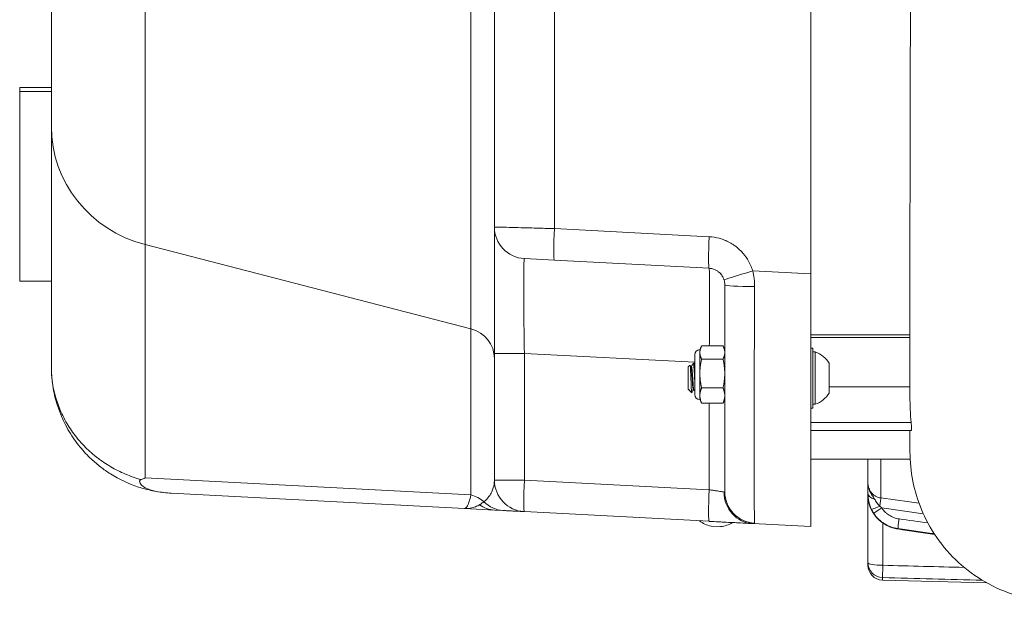
# Model space of a CAD drawing. Units: inches. Extents: x 5 to 149, y 6 to 109.
# Drawn here: x 5 to 12, y 52 to 56 of the extents above; entities that cross this region are included whole.
import ezdxf

# ---------------------------------------------------------------- set-up
doc = ezdxf.new("R2010")
doc.units = ezdxf.units.IN
doc.header["$LTSCALE"] = 14
doc.header["$MEASUREMENT"] = 0
doc.layers.add('Visible (ANSI)', color=7, linetype='Continuous', lineweight=20, true_color=0xbc4343)
doc.layers.add('Visible Narrow (ANSI)', color=7, linetype='Continuous', lineweight=9, true_color=0xbc4343)

msp = doc.modelspace()

# ---------------------------------------------------------------- linework, layer by layer
at = {"layer": 'Visible (ANSI)'}
for p, q in [((10.8874, 54.1142), (10.8874, 62.4997)), ((8.3874, 54.4852), (8.3874, 62.1287)), ((4.8874, 61.3351), (4.8874, 55.2788)), ((4.6374, 55.5885), (4.8874, 55.5885)), ((4.6374, 55.5569), (4.6374, 55.5885)), ((4.6374, 55.5569), (4.8874, 55.5569)), ((4.6374, 54.0569), (4.6374, 55.5569)), ((4.8874, 53.3804), (4.8874, 55.2788)), ((11.6704, 53.1472), (11.6704, 54.2977)), ((8.6243, 54.2356), (8.8612, 54.2231)), ((10.0841, 54.159), (8.8612, 54.2231)), ((10.8874, 52.1169), (10.8874, 54.1142)), ((4.6374, 54.0569), (4.8874, 54.0569)), ((10.2074, 54.0292), (10.2074, 54.0292)), ((10.8874, 53.6317), (11.6704, 53.6317)), ((10.8874, 53.6108), (11.6704, 53.6108)), ((10.0105, 53.5158), (10.0223, 53.541)), ((10.0105, 53.4935), (10.0105, 53.5158)), ((10.0247, 53.546), (10.1932, 53.546)), ((10.2074, 53.5158), (10.1956, 53.541)), ((10.9032, 53.5272), (10.8874, 53.5272)), ((10.9032, 53.0547), (10.9032, 53.5272)), ((8.3874, 52.4852), (8.3874, 53.4866)), ((9.9712, 53.1615), (9.9712, 53.4764)), ((10.0105, 53.3273), (10.0105, 53.4935)), ((10.0247, 53.4409), (10.1932, 53.4409)), ((10.9032, 53.4976), (10.9227, 53.4976)), ((10.9227, 53.0843), (10.9227, 53.4976)), ((9.919, 53.3795), (9.9334, 53.3939)), ((9.919, 53.3795), (9.919, 53.2024)), ((9.9398, 53.3835), (9.9443, 53.3835)), ((9.964, 53.4091), (9.9591, 53.4091)), ((11.0332, 53.1728), (11.0332, 53.4091)), ((10.0105, 53.1528), (10.0105, 53.3273)), ((10.0247, 53.2138), (10.1932, 53.2138)), ((11.0332, 53.2207), (11.6704, 53.2207)), ((9.919, 53.2024), (9.9229, 53.1984)), ((9.9229, 53.202), (9.9229, 53.1984)), ((9.9229, 53.1984), (9.9243, 53.1984)), ((9.9254, 53.1965), (9.924, 53.199)), ((9.927, 53.1944), (9.9459, 53.1755)), ((9.9591, 53.1984), (9.9637, 53.1984)), ((10.0105, 53.1221), (10.0105, 53.1528)), ((10.0105, 53.1221), (10.0223, 53.0969)), ((10.0247, 53.0919), (10.1932, 53.0919)), ((10.2074, 53.1221), (10.1956, 53.0969)), ((10.9032, 53.0547), (10.8874, 53.0547)), ((10.9032, 53.0843), (10.9227, 53.0843)), ((10.8874, 52.8772), (11.6819, 52.8772)), ((11.6704, 52.7165), (11.6704, 52.8772)), ((10.8874, 52.6501), (11.6719, 52.6501)), ((11.3383, 52.4644), (11.3383, 52.6501)), ((11.3383, 52.3816), (11.3383, 52.4644)), ((5.835, 52.3817), (8.1505, 52.2604)), ((11.3383, 52.3633), (11.3383, 52.3816)), ((11.3383, 51.8322), (11.3383, 52.3633)), ((8.1505, 52.2604), (8.3874, 52.248)), ((8.4544, 52.2445), (8.3874, 52.248)), ((10.0841, 52.159), (8.6243, 52.2356)), ((10.099, 52.1212), (10.1739, 52.1173)), ((10.8874, 52.1169), (10.4283, 52.141)), ((11.3383, 51.8322), (11.3383, 51.8126)), ((11.4533, 51.6945), (12.2769, 51.673))]:
    msp.add_line(p, q, dxfattribs=at)
for centre, radius, start, end in [((8.6374, 54.4852), 0.25, 180, 267), ((10.0105, 53.4764), 0.0394, 90, 180), ((10.8477, 53.2909), 0.2199, 32.48751, 70.04357), ((10.0105, 53.1615), 0.0394, 180, 270), ((10.8477, 53.2909), 0.2199, 289.95643, 327.51249), ((8.6374, 52.4852), 0.25, 180, 267), ((10.1486, 52.3504), 0.2345, 233.04058, 257.79855), ((10.1486, 52.3504), 0.2345, 276.20145, 300.95942), ((11.4564, 51.8126), 0.1181, 180, 268.5)]:
    msp.add_arc(centre, radius, start, end, dxfattribs=at)
for centre, major_axis, ratio, start_param, end_param in [((33.2426, 65.7795), (21.3041, 13.634), 0.248667, 2.98383, 3.012794), ((10.0973, 52.4087), (-0.0131, -0.2497), 0.052266, 0.000001, 0.000005)]:
    msp.add_ellipse(centre, major_axis=major_axis, ratio=ratio, start_param=start_param, end_param=end_param, dxfattribs=at)
for points, knots in [([(11.7916, 63.1748), (11.7794, 62.9799), (11.7645, 62.7505), (11.7424, 62.2279), (11.7364, 61.9359), (11.7256, 61.4295), (11.7215, 61.2313), (11.7053, 60.3894), (11.6987, 59.6919), (11.6844, 58.2591), (11.6808, 57.5379), (11.6759, 56.6065), (11.6747, 56.3691), (11.6727, 55.7872), (11.672, 55.4531), (11.6707, 54.8353), (11.6704, 54.5525), (11.6704, 54.2977)], [-26.408651, -26.408651, -26.408651, -26.408651, -23.465046, -23.465046, -20.496449, -20.496449, -18.716729, -18.716729, -13.204326, -13.204326, -7.738129, -7.738129, -5.814002, -5.814002, -2.883418, -2.883418, 0, 0, 0, 0]), ([(8.3874, 54.4845), (8.3874, 54.4828), (8.3874, 54.478), (8.3874, 54.4644), (8.3874, 54.4574), (8.3874, 54.4489)], [0.0235341, 0.0235341, 0.0235341, 0.0235341, 0.1115788, 0.1115788, 0.1723279, 0.1723279, 0.1723279, 0.1723279]), ([(8.3874, 54.3563), (8.3874, 54.3314), (8.3874, 54.3032), (8.3874, 54.2705), (8.3874, 54.2691), (8.3874, 54.2415), (8.3874, 54.2134), (8.3874, 54.1835)], [0.3272917, 0.3272917, 0.3272917, 0.3272917, 0.4239527, 0.4239527, 0.4284835, 0.4284835, 0.5084033, 0.5084033, 0.5084033, 0.5084033]), ([(10.0842, 54.159), (10.0932, 54.1586), (10.1023, 54.1571), (10.1204, 54.1523), (10.1295, 54.1487), (10.1418, 54.1422), (10.1455, 54.14), (10.152, 54.1357), (10.1549, 54.1336), (10.1651, 54.1256), (10.1719, 54.119), (10.1784, 54.111), (10.179, 54.1102), (10.1856, 54.1018), (10.1908, 54.0935), (10.1967, 54.0809), (10.1984, 54.077), (10.2005, 54.0709), (10.2012, 54.0687), (10.2019, 54.0665)], [0, 0, 0, 0, 0.1715929, 0.1715929, 0.3541851, 0.3541851, 0.4342726, 0.4342726, 0.5022343, 0.5022343, 0.6783352, 0.6783352, 0.6962289, 0.6962289, 0.8788184, 0.8788184, 0.9574118, 0.9574118, 0.999864, 0.999864, 0.999864, 0.999864]), ([(10.2019, 54.0665), (10.2036, 54.0607), (10.205, 54.0548), (10.2069, 54.0423), (10.2074, 54.0358), (10.2074, 54.0292)], [0, 0, 0, 0, 0.476644, 0.476644, 1, 1, 1, 1]), ([(10.2074, 54.0292), (10.2074, 53.9669), (10.2074, 53.9048), (10.2074, 53.7309), (10.2074, 53.6203), (10.2074, 53.4818), (10.2074, 53.4502), (10.2074, 53.3463), (10.2074, 53.2758), (10.2074, 53.1865), (10.2074, 53.1651), (10.2074, 53.0714), (10.2074, 53.0026), (10.2074, 52.9259), (10.2074, 52.9136), (10.2074, 52.8331), (10.2074, 52.7703), (10.2074, 52.7092), (10.2074, 52.7042), (10.2074, 52.6395), (10.2074, 52.5875), (10.2074, 52.4974), (10.2074, 52.4608), (10.2074, 52.4132), (10.2074, 52.3992), (10.2074, 52.3932)], [0.0000003, 0.0000003, 0.0000003, 0.0000003, 0.0740557, 0.0740557, 0.209321, 0.209321, 0.2499069, 0.2499069, 0.3445235, 0.3445235, 0.3749441, 0.3749441, 0.4796357, 0.4796357, 0.4999276, 0.4999276, 0.6147514, 0.6147514, 0.6249426, 0.6249426, 0.7498918, 0.7498918, 0.8850723, 0.8850723, 1, 1, 1, 1]), ([(8.3874, 53.9755), (8.3874, 53.9573), (8.3874, 53.9387), (8.3874, 53.9097), (8.3874, 53.8995), (8.3874, 53.8382), (8.3874, 53.7854), (8.3874, 53.7315)], [0.6743696, 0.6743696, 0.6743696, 0.6743696, 0.7143371, 0.7143371, 0.7358987, 0.7358987, 0.8422997, 0.8422997, 0.8422997, 0.8422997]), ([(9.9334, 53.3939), (9.9336, 53.3941), (9.9338, 53.3939), (9.9345, 53.3918), (9.9351, 53.3876), (9.9361, 53.3743), (9.9366, 53.3653), (9.9376, 53.3437), (9.9382, 53.3311), (9.9392, 53.3031), (9.9397, 53.2888), (9.9407, 53.2612), (9.9413, 53.2473), (9.9423, 53.2209), (9.9428, 53.2097), (9.9438, 53.1917), (9.9444, 53.1847), (9.9454, 53.1761), (9.9458, 53.1749), (9.9462, 53.1756)], [0.664359, 0.664359, 0.664359, 0.664359, 0.705122, 0.705122, 0.811518, 0.811518, 0.918079, 0.918079, 1.028039, 1.028039, 1.145226, 1.145226, 1.273219, 1.273219, 1.410864, 1.410864, 1.561561, 1.561561, 1.70883, 1.70883, 1.70883, 1.70883]), ([(9.9402, 53.3828), (9.9408, 53.3817), (9.9415, 53.379), (9.943, 53.3699), (9.9437, 53.3628), (9.9454, 53.3452), (9.9462, 53.3349), (9.9479, 53.3124), (9.9486, 53.3006), (9.9502, 53.2765), (9.9511, 53.2645), (9.9527, 53.2425), (9.9535, 53.2326), (9.9551, 53.2159), (9.956, 53.2092), (9.9576, 53.2006), (9.9583, 53.1984), (9.9591, 53.1984)], [0.6512461, 0.6512461, 0.6512461, 0.6512461, 0.725605, 0.725605, 0.8170489, 0.8170489, 0.9095398, 0.9095398, 1.0003036, 1.0003036, 1.0935983, 1.0935983, 1.1843384, 1.1843384, 1.2777039, 1.2777039, 1.3658978, 1.3658978, 1.3658978, 1.3658978]), ([(9.9634, 53.199), (9.9631, 53.1994), (9.9628, 53.2002), (9.9617, 53.2041), (9.9609, 53.2093), (9.9592, 53.2236), (9.9585, 53.2326), (9.9568, 53.2532), (9.956, 53.2646), (9.9543, 53.2884), (9.9536, 53.3006), (9.952, 53.3241), (9.9511, 53.3351), (9.9495, 53.3547), (9.9487, 53.3631), (9.9471, 53.3758), (9.9462, 53.3802), (9.945, 53.383), (9.9447, 53.3835), (9.9444, 53.3835)], [0.2935411, 0.2935411, 0.2935411, 0.2935411, 0.3251625, 0.3251625, 0.4173303, 0.4173303, 0.5094042, 0.5094042, 0.6015318, 0.6015318, 0.6937206, 0.6937206, 0.7858115, 0.7858115, 0.8781172, 0.8781172, 0.9701753, 0.9701753, 1.0100318, 1.0100318, 1.0100318, 1.0100318]), ([(9.9586, 53.4086), (9.9586, 53.4087), (9.9587, 53.4088), (9.9587, 53.4088), (9.9588, 53.4089), (9.9589, 53.409), (9.959, 53.409), (9.9598, 53.4093), (9.9605, 53.4069), (9.9613, 53.4019), (9.9616, 53.4004), (9.9618, 53.3987), (9.962, 53.3967), (9.9624, 53.3938), (9.9627, 53.3904), (9.9631, 53.3866), (9.9631, 53.3862), (9.9631, 53.3858), (9.9632, 53.3854), (9.9632, 53.385), (9.9632, 53.3846), (9.9633, 53.3841), (9.9634, 53.3828), (9.9635, 53.3814), (9.9636, 53.3799), (9.9637, 53.3788), (9.9638, 53.3776), (9.9639, 53.3763), (9.9653, 53.3577), (9.9669, 53.3319), (9.9682, 53.3055), (9.9683, 53.3033), (9.9684, 53.301), (9.9685, 53.2987), (9.9686, 53.297), (9.9687, 53.2952), (9.9688, 53.2935), (9.9695, 53.2797), (9.9703, 53.266), (9.971, 53.253), (9.9711, 53.2523), (9.9711, 53.2516), (9.9712, 53.2509)], [-45.7621278, -45.7621278, -45.7621278, -45.7621278, -45.7538832, -45.7538832, -45.7538832, -45.7412178, -45.7412178, -45.7412178, -45.629758, -45.629758, -45.629758, -45.5967963, -45.5967963, -45.5967963, -45.5469312, -45.5469312, -45.5469312, -45.5416592, -45.5416592, -45.5416592, -45.5360071, -45.5360071, -45.5360071, -45.5192192, -45.5192192, -45.5192192, -45.505587, -45.505587, -45.505587, -45.2991121, -45.2991121, -45.2991121, -45.2817602, -45.2817602, -45.2817602, -45.2683191, -45.2683191, -45.2683191, -45.1630204, -45.1630204, -45.1630204, -45.1574723, -45.1574723, -45.1574723, -45.1574723]), ([(9.9712, 53.3412), (9.9704, 53.3535), (9.9697, 53.3647), (9.969, 53.3743), (9.9689, 53.3749), (9.9689, 53.3754), (9.9688, 53.3759), (9.9687, 53.3775), (9.9686, 53.3791), (9.9685, 53.3806), (9.9684, 53.3818), (9.9683, 53.383), (9.9682, 53.3841), (9.9679, 53.3878), (9.9676, 53.3912), (9.9673, 53.3942), (9.967, 53.3967), (9.9667, 53.399), (9.9664, 53.4009), (9.9657, 53.4054), (9.9651, 53.408), (9.9644, 53.4088), (9.9644, 53.4089), (9.9643, 53.4089), (9.9643, 53.409), (9.9642, 53.409), (9.9641, 53.4091), (9.964, 53.4091)], [-1.0881755, -1.0881755, -1.0881755, -1.0881755, -0.9842638, -0.9842638, -0.9842638, -0.9786727, -0.9786727, -0.9786727, -0.9606215, -0.9606215, -0.9606215, -0.9465343, -0.9465343, -0.9465343, -0.8999079, -0.8999079, -0.8999079, -0.8594639, -0.8594639, -0.8594639, -0.7671341, -0.7671341, -0.7671341, -0.75848, -0.75848, -0.75848, -0.7470647, -0.7470647, -0.7470647, -0.7470647]), ([(4.9053, 53.1916), (4.9078, 53.1788), (4.9105, 53.166), (4.9135, 53.1532), (4.9272, 53.0945), (4.9463, 53.0369), (4.9704, 52.9815), (4.9767, 52.9668), (4.9835, 52.9524), (4.9905, 52.9381), (5.0136, 52.8911), (5.0405, 52.846), (5.0707, 52.8033), (5.0845, 52.7837), (5.099, 52.7647), (5.1142, 52.7462), (5.1422, 52.7121), (5.1725, 52.6797), (5.2048, 52.6495), (5.228, 52.6279), (5.2523, 52.6073), (5.2775, 52.5879), (5.3023, 52.5688), (5.3281, 52.5508), (5.3547, 52.5341)], [0.1332349, 0.1332349, 0.1332349, 0.1332349, 0.1608151, 0.1608151, 0.1608151, 0.2878238, 0.2878238, 0.2878238, 0.321362, 0.321362, 0.321362, 0.4313327, 0.4313327, 0.4313327, 0.4815146, 0.4815146, 0.4815146, 0.5742164, 0.5742164, 0.5742164, 0.6407884, 0.6407884, 0.6407884, 0.7064839, 0.7064839, 0.7064839, 0.7064839]), ([(11.6795, 52.9389), (11.6801, 52.9316), (11.6807, 52.9247), (11.6817, 52.9132), (11.682, 52.9084), (11.6826, 52.9006), (11.6828, 52.8974), (11.683, 52.8916), (11.6831, 52.889), (11.6831, 52.8847), (11.6831, 52.883), (11.6829, 52.8797), (11.6827, 52.8784), (11.6823, 52.8774), (11.6821, 52.8772), (11.6819, 52.8772)], [-0.8619709, -0.8619709, -0.8619709, -0.8619709, -0.7936728, -0.7936728, -0.7378321, -0.7378321, -0.6917033, -0.6917033, -0.6458644, -0.6458644, -0.6013344, -0.6013344, -0.5427689, -0.5427689, -0.5125102, -0.5125102, -0.5125102, -0.5125102]), ([(11.6704, 52.7165), (11.6704, 52.7095), (11.6704, 52.7028), (11.6705, 52.6966), (11.6706, 52.6894), (11.6708, 52.6828), (11.671, 52.677), (11.6712, 52.6688), (11.6715, 52.6622), (11.6717, 52.6577), (11.6718, 52.6551), (11.6718, 52.6531), (11.6719, 52.6518), (11.6719, 52.6508), (11.6719, 52.6502), (11.6719, 52.6501), (11.6719, 52.6501), (11.6719, 52.6501), (11.6719, 52.6501)], [-0.4554216, -0.4554216, -0.4554216, -0.4554216, -0.3959263, -0.3959263, -0.3959263, -0.3266857, -0.3266857, -0.3266857, -0.2276959, -0.2276959, -0.2276959, -0.171209, -0.171209, -0.171209, -0.1259189, -0.1259189, -0.1259189, -0.1191775, -0.1191775, -0.1191775, -0.1191775]), ([(13.704, 51.8813), (13.6596, 51.8355), (13.48, 51.678), (13.0934, 51.5066), (12.5574, 51.5198), (12.0785, 51.7609), (11.7606, 52.1683), (11.6793, 52.4947), (11.6718, 52.6501)], [0.4969567, 0.4969567, 0.4969567, 0.4969567, 0.53125, 0.625, 0.71875, 0.8125, 0.90625, 0.9898582, 0.9898582, 0.9898582, 0.9898582]), ([(5.5756, 52.4302), (5.6122, 52.4182), (5.6496, 52.4083), (5.6875, 52.4005), (5.7074, 52.3965), (5.7273, 52.3931), (5.7474, 52.3902)], [0.8770357, 0.8770357, 0.8770357, 0.8770357, 0.9577128, 0.9577128, 0.9577128, 0.9999987, 0.9999987, 0.9999987, 0.9999987]), ([(5.7474, 52.3902), (5.7209, 52.394), (5.6935, 52.3995), (5.6488, 52.4144), (5.6322, 52.4221), (5.6048, 52.4396), (5.5937, 52.45), (5.5855, 52.4653), (5.584, 52.4706), (5.5855, 52.4815), (5.5895, 52.4861), (5.5963, 52.4889)], [0.00002, 0.00002, 0.00002, 0.00002, 0.288692, 0.288692, 0.512267, 0.512267, 0.754979, 0.754979, 0.876257, 0.876257, 1.024498, 1.024498, 1.024498, 1.024498]), ([(5.835, 52.3817), (5.8146, 52.3828), (5.794, 52.3845), (5.7736, 52.3868), (5.7649, 52.3879), (5.7561, 52.389), (5.7474, 52.3902)], [0, 0, 0, 0, 0.6984137, 0.6984137, 0.6984137, 0.9999945, 0.9999945, 0.9999945, 0.9999945]), ([(11.3731, 52.2372), (11.3604, 52.2593), (11.351, 52.2831), (11.3405, 52.3259), (11.3383, 52.3456), (11.3383, 52.3633)], [0, 0, 0, 0, 0.1990671, 0.1990671, 0.3698766, 0.3698766, 0.3698766, 0.3698766]), ([(8.4902, 52.2425), (8.4978, 52.2421), (8.5049, 52.2417), (8.5197, 52.241), (8.5271, 52.2406), (8.5354, 52.2402), (8.5367, 52.2401), (8.5432, 52.2398), (8.5481, 52.2396), (8.5528, 52.2393)], [0.0847617, 0.0847617, 0.0847617, 0.0847617, 0.1498268, 0.1498268, 0.2297456, 0.2297456, 0.244792, 0.244792, 0.3069727, 0.3069727, 0.3069727, 0.3069727]), ([(8.6139, 52.2361), (8.618, 52.2359), (8.6208, 52.2357), (8.6226, 52.2356), (8.6228, 52.2356), (8.6232, 52.2356), (8.6234, 52.2356), (8.6235, 52.2356)], [0.7256057, 0.7256057, 0.7256057, 0.7256057, 0.8826693, 0.8826693, 0.9029843, 0.9029843, 0.923221, 0.923221, 0.923221, 0.923221]), ([(11.4641, 52.1406), (11.4388, 52.1571), (11.4159, 52.1781), (11.3882, 52.2129), (11.3801, 52.2249), (11.3731, 52.2372)], [0, 0, 0, 0, 0.2300252, 0.2300252, 0.3406313, 0.3406313, 0.3406313, 0.3406313]), ([(10.091, 52.1587), (10.113, 52.1575), (10.1348, 52.1564), (10.1704, 52.1545), (10.1844, 52.1538), (10.1982, 52.1531)], [0.0146413, 0.0146413, 0.0146413, 0.0146413, 0.1562641, 0.1562641, 0.2508876, 0.2508876, 0.2508876, 0.2508876]), ([(10.2733, 52.1491), (10.2822, 52.1487), (10.2909, 52.1482), (10.3102, 52.1472), (10.3206, 52.1467), (10.3304, 52.1461)], [0.4319724, 0.4319724, 0.4319724, 0.4319724, 0.5009629, 0.5009629, 0.5895753, 0.5895753, 0.5895753, 0.5895753]), ([(10.3961, 52.1427), (10.3992, 52.1425), (10.4021, 52.1424), (10.4086, 52.142), (10.4121, 52.1419), (10.4203, 52.1414), (10.4246, 52.1412), (10.4283, 52.141)], [0.8223891, 0.8223891, 0.8223891, 0.8223891, 0.8630857, 0.8630857, 0.9169214, 0.9169214, 1, 1, 1, 1]), ([(11.5751, 52.0984), (11.5455, 52.1027), (11.5162, 52.1121), (11.4808, 52.1303), (11.4723, 52.1352), (11.4641, 52.1406)], [0, 0, 0, 0, 0.2281959, 0.2281959, 0.3030002, 0.3030002, 0.3030002, 0.3030002])]:
    msp.add_open_spline(points, degree=3, knots=knots, dxfattribs=at)
for points in [[(8.3874, 54.4845), (8.3874, 54.4846), (8.3874, 54.4847), (8.3874, 54.4847)], [(8.3874, 54.3563), (8.3874, 54.396), (8.3874, 54.4273), (8.3874, 54.4489)], [(8.3874, 53.9755), (8.3874, 54.051), (8.3874, 54.1215), (8.3874, 54.1835)], [(8.3874, 53.4866), (8.3874, 53.5688), (8.3874, 53.6517), (8.3874, 53.7315)], [(4.8875, 53.3684), (4.8879, 53.3364), (4.8898, 53.3044), (4.8932, 53.2727)], [(9.9338, 53.3938), (9.9359, 53.3901), (9.938, 53.3865), (9.9402, 53.3828)], [(9.944, 53.3835), (9.9489, 53.3919), (9.9537, 53.4002), (9.9586, 53.4086)], [(9.9646, 53.4086), (9.9668, 53.4048), (9.969, 53.401), (9.9712, 53.3973)], [(4.9053, 53.1916), (4.9002, 53.2185), (4.8961, 53.2455), (4.8932, 53.2727)], [(9.924, 53.199), (9.9236, 53.1996), (9.9233, 53.2006), (9.9229, 53.202)], [(9.9229, 53.202), (9.9245, 53.1978), (9.9259, 53.1955), (9.927, 53.1943)], [(9.9595, 53.1984), (9.9551, 53.1908), (9.9506, 53.1832), (9.9462, 53.1756)], [(9.9712, 53.1855), (9.9686, 53.19), (9.966, 53.1945), (9.9633, 53.199)], [(5.5756, 52.4302), (5.4982, 52.4556), (5.4235, 52.4908), (5.3547, 52.5341)], [(5.6286, 52.5021), (5.6178, 52.4975), (5.607, 52.4931), (5.5963, 52.4889)], [(8.4902, 52.2425), (8.48, 52.243), (8.4691, 52.2436), (8.4572, 52.2443)], [(8.6139, 52.2361), (8.6025, 52.2367), (8.5834, 52.2377), (8.5528, 52.2393)], [(10.091, 52.1587), (10.0887, 52.1588), (10.0864, 52.1589), (10.0842, 52.159)], [(10.2733, 52.1491), (10.2498, 52.1504), (10.2245, 52.1517), (10.1982, 52.1531)], [(10.3961, 52.1427), (10.3784, 52.1436), (10.3561, 52.1448), (10.3304, 52.1461)], [(11.8652, 52.056), (11.7685, 52.0701), (11.6718, 52.0843), (11.5751, 52.0984)]]:
    msp.add_open_spline(points, degree=3, dxfattribs=at)
for points, weights in [([(10.0247, 53.546), (10.0105, 53.5179), (10.0105, 53.4935)], [2.12252618085, 2.28670415231, 2.28670415231]), ([(10.2074, 53.4935), (10.2074, 53.5179), (10.1932, 53.546)], [2.28670415231, 2.28670415231, 2.12252618085]), ([(10.0105, 53.4935), (10.0105, 53.469), (10.0247, 53.4409)], [2.28670415231, 2.28670415231, 2.12252618085]), ([(10.0247, 53.4409), (10.0105, 53.38), (10.0105, 53.3273)], [2.12252618085, 2.28670415231, 2.28670415231]), ([(10.1932, 53.4409), (10.2074, 53.469), (10.2074, 53.4935)], [2.12252618085, 2.28670415231, 2.28670415231]), ([(10.2074, 53.3273), (10.2074, 53.38), (10.1932, 53.4409)], [2.28670415231, 2.28670415231, 2.12252618085]), ([(10.0105, 53.3273), (10.0105, 53.2746), (10.0247, 53.2138)], [2.28670415231, 2.28670415231, 2.12252618085]), ([(10.1932, 53.2138), (10.2074, 53.2746), (10.2074, 53.3273)], [2.12252618085, 2.28670415231, 2.28670415231]), ([(10.0247, 53.2138), (10.0105, 53.1811), (10.0105, 53.1528)], [2.12252618085, 2.28670415231, 2.28670415231]), ([(10.2074, 53.1528), (10.2074, 53.1811), (10.1932, 53.2138)], [2.28670415231, 2.28670415231, 2.12252618085]), ([(10.0105, 53.1528), (10.0105, 53.1245), (10.0247, 53.0919)], [2.28670415231, 2.28670415231, 2.12252618085]), ([(10.1932, 53.0919), (10.2074, 53.1245), (10.2074, 53.1528)], [2.12252618085, 2.28670415231, 2.28670415231]), ([(10.0247, 53.0919), (10.0234, 53.0944), (10.0223, 53.0969)], [2.12252618085, 2.13641185412, 2.14912311939]), ([(10.1956, 53.0969), (10.1945, 53.0944), (10.1932, 53.0919)], [2.14912311939, 2.13641185412, 2.12252618085])]:
    msp.add_rational_spline(points, weights, degree=2, dxfattribs=at)
at = {"layer": 'Visible Narrow (ANSI)'}
for p, q in [((8.2021, 53.6797), (8.2021, 62.9342)), ((5.6286, 62.2681), (5.6286, 54.3458)), ((8.8612, 62.1411), (8.8612, 54.4728)), ((8.8612, 54.4728), (10.0842, 54.4087)), ((8.2021, 53.6797), (5.6286, 54.3458)), ((5.6286, 54.3458), (5.6286, 52.5021)), ((10.4283, 54.1383), (10.8874, 54.1142)), ((8.2021, 53.6797), (8.2021, 52.3673)), ((8.6243, 53.4866), (8.3874, 53.4866)), ((8.6243, 53.4866), (8.6243, 52.4852)), ((8.6243, 53.4866), (9.9712, 53.416)), ((10.0842, 53.0919), (10.0842, 52.4087)), ((10.8874, 52.9389), (11.6795, 52.9389)), ((11.4399, 52.3437), (11.4399, 52.6501)), ((5.6286, 52.5021), (8.2021, 52.3673)), ((8.3874, 52.4852), (8.6243, 52.4852)), ((10.0842, 52.4087), (8.6243, 52.4852)), ((11.7752, 52.2195), (11.4479, 52.2647)), ((11.4564, 52.1479), (11.4564, 52.1479)), ((11.4564, 52.1466), (11.4564, 52.1466)), ((11.4564, 52.1458), (11.4564, 51.8117)), ((11.5755, 52.0992), (11.5755, 52.1013)), ((11.4533, 51.6945), (11.4533, 51.7145))]:
    msp.add_line(p, q, dxfattribs=at)
for centre, major_axis, ratio, start_param, end_param in [((5.8874, 55.2788), (-1, 0), 0.965926, 0, 1.308997), ((8.8743, 54.4728), (-0.0131, -0.2497), 0.052264, 4.715128, 6.283139), ((10.0973, 54.4087), (-0.0131, -0.2497), 0.052264, 4.715128, 6.283185), ((10.4414, 54.1383), (-0.2395, -0.0717), 0.015037, 4.762542, 6.283183), ((10.4574, 54.0292), (-0.25, 0), 0.061764, 0.000014, 1.515288), ((8.1374, 53.4464), (0.25, 0), 0.965926, 0, 1.308997), ((8.6374, 52.4852), (-0.0131, -0.2497), 0.052264, 4.715128, 6.283185), ((8.1374, 52.134), (0.25, 0), 0.965926, 0.84093, 1.308997), ((10.0973, 52.4087), (-0.0131, -0.2497), 0.052266, 4.715128, 6.283186), ((10.4414, 52.3907), (-0.0131, -0.2496), 0.957838, 4.762479, 6.283154), ((10.4574, 52.3932), (-0.25, 0), 0.998091, 0.00002, 1.515295), ((11.417, 52.3816), (-0.0787, 0), 0.630226, 0, 1.226678), ((8.4005, 52.4976), (-0.0131, -0.2497), 0.94635, 5.749041, 6.283173), ((8.4708, 52.4939), (-0.0131, -0.2497), 0.956034, 5.566051, 6.281102), ((11.4362, 52.2895), (-0.0715, -0.033), 0.111231, 0.067513, 1.469266), ((11.429, 52.267), (0.0108, 0.078), 0.025931, 4.860786, 6.103994), ((11.4414, 52.2763), (-0.0683, -0.0392), 0.296495, 6.206172, 6.283186), ((11.45, 52.2647), (-0.0657, -0.0433), 0.01441, 4.734247, 6.197223), ((11.5073, 52.2064), (-0.0432, -0.0658), 0.021891, 0, 0.12847), ((11.5865, 52.1783), (-0.0108, -0.078), 0.025931, 4.715972, 6.130642), ((11.5865, 52.1763), (-0.0114, -0.0779), 0.025902, 0, 0.150451), ((11.4564, 51.8322), (-0.1181, 0), 0.173648, 0, 1.570796), ((11.4564, 51.8322), (-0.1181, 0), 0.996978, 0, 1.544616), ((11.4564, 51.8322), (-0.0031, -0.1181), 0.004694, 0.077734, 1.396326)]:
    msp.add_ellipse(centre, major_axis=major_axis, ratio=ratio, start_param=start_param, end_param=end_param, dxfattribs=at)
for points, knots in [([(8.8612, 54.4728), (8.8372, 54.4734), (8.8133, 54.474), (8.7413, 54.4759), (8.6943, 54.4772), (8.6411, 54.4786), (8.6316, 54.4788), (8.5898, 54.4799), (8.5595, 54.4807), (8.5298, 54.4815), (8.5272, 54.4815), (8.4956, 54.4824), (8.4704, 54.483), (8.4483, 54.4836), (8.4467, 54.4837), (8.4221, 54.4843), (8.4056, 54.4847), (8.3904, 54.4851), (8.3874, 54.4852), (8.3874, 54.4852)], [0.0000014, 0.0000014, 0.0000014, 0.0000014, 0.0950058, 0.0950058, 0.2901723, 0.2901723, 0.3334894, 0.3334894, 0.4853056, 0.4853056, 0.500205, 0.500205, 0.6668899, 0.6668899, 0.6804023, 0.6804023, 0.8754516, 0.8754516, 1, 1, 1, 1]), ([(10.4283, 54.1383), (10.4264, 54.1446), (10.4243, 54.151), (10.4117, 54.1864), (10.3977, 54.2142), (10.3751, 54.2481), (10.3693, 54.2561), (10.3445, 54.2877), (10.323, 54.3092), (10.2909, 54.3344), (10.2824, 54.3406), (10.2488, 54.3628), (10.222, 54.3762), (10.1837, 54.3901), (10.1733, 54.3934), (10.1371, 54.4031), (10.1107, 54.4073), (10.0842, 54.4087)], [0, 0, 0, 0, 0.042813, 0.042813, 0.241574, 0.241574, 0.304944, 0.304944, 0.499537, 0.499537, 0.567035, 0.567035, 0.758735, 0.758735, 0.82908, 0.82908, 1, 1, 1, 1]), ([(8.6243, 53.4866), (8.6236, 53.5288), (8.6219, 53.6325), (8.62, 53.7916), (8.6189, 53.9507), (8.6188, 54.0818), (8.6199, 54.1774), (8.6219, 54.2265), (8.6235, 54.2356), (8.6243, 54.2355)], [-0.9561938, -0.9561938, -0.9561938, -0.9561938, -0.8576288, -0.714281, -0.571457, -0.4285293, -0.2857081, -0.1423651, -0.040185, -0.040185, -0.040185, -0.040185]), ([(10.0853, 53.546), (10.0857, 53.6031), (10.0861, 53.659), (10.0863, 53.7121), (10.0864, 53.7198), (10.0864, 53.7275), (10.0864, 53.7351), (10.0867, 53.7826), (10.0868, 53.8276), (10.0869, 53.8692), (10.0869, 53.8718), (10.0869, 53.8745), (10.0869, 53.8771), (10.087, 53.9208), (10.087, 53.9607), (10.0869, 53.9956), (10.0869, 53.9967), (10.0869, 53.9978), (10.0869, 53.9989), (10.0868, 54.0324), (10.0867, 54.0613), (10.0864, 54.0848), (10.0864, 54.0878), (10.0864, 54.0907), (10.0864, 54.0935), (10.0861, 54.1185), (10.0857, 54.1366), (10.0853, 54.1474), (10.0849, 54.1551), (10.0846, 54.159), (10.0842, 54.159)], [0.1162381, 0.1162381, 0.1162381, 0.1162381, 0.2642871, 0.2642871, 0.2642871, 0.2857892, 0.2857892, 0.2857892, 0.4201284, 0.4201284, 0.4201284, 0.4286096, 0.4286096, 0.4286096, 0.5713997, 0.5713997, 0.5713997, 0.5759306, 0.5759306, 0.5759306, 0.7142201, 0.7142201, 0.7142201, 0.7317704, 0.7317704, 0.7317704, 0.8877052, 0.8877052, 0.8877052, 1, 1, 1, 1]), ([(10.4435, 54.0138), (10.4436, 54.034), (10.4425, 54.0543), (10.44, 54.0761), (10.4398, 54.0777), (10.437, 54.0992), (10.4332, 54.1189), (10.4283, 54.1383)], [0, 0, 0, 0, 0.4832083, 0.4832083, 0.5233923, 0.5233923, 0.9999931, 0.9999931, 0.9999931, 0.9999931]), ([(10.4435, 52.144), (10.4431, 52.1482), (10.4427, 52.1556), (10.4421, 52.1734), (10.4419, 52.182), (10.4413, 52.2093), (10.441, 52.2308), (10.4405, 52.2745), (10.4403, 52.2946), (10.4398, 52.347), (10.4396, 52.3809), (10.4394, 52.4422), (10.4393, 52.4675), (10.4392, 52.4997), (10.4392, 52.5054), (10.439, 52.5542), (10.439, 52.6006), (10.4389, 52.6744), (10.4389, 52.6994), (10.4389, 52.739), (10.4389, 52.7531), (10.4389, 52.8211), (10.439, 52.8776), (10.4391, 52.9582), (10.4391, 52.98), (10.4392, 53.0263), (10.4393, 53.0509), (10.4395, 53.1387), (10.4397, 53.2038), (10.44, 53.2858), (10.44, 53.3011), (10.4402, 53.3521), (10.4404, 53.3883), (10.4408, 53.4956), (10.4411, 53.5678), (10.4417, 53.694), (10.442, 53.7475), (10.4426, 53.8667), (10.443, 53.9327), (10.4434, 54.0038), (10.4435, 54.0088), (10.4435, 54.0138)], [0, 0, 0, 0, 0.0690407, 0.0690407, 0.1149127, 0.1149127, 0.1941815, 0.1941815, 0.2499762, 0.2499762, 0.3263811, 0.3263811, 0.3749949, 0.3749949, 0.3852379, 0.3852379, 0.4622718, 0.4622718, 0.499996, 0.499996, 0.5203668, 0.5203668, 0.5970414, 0.5970414, 0.6249856, 0.6249856, 0.6554911, 0.6554911, 0.7325712, 0.7325712, 0.7500397, 0.7500397, 0.7906983, 0.7906983, 0.8692359, 0.8692359, 0.9259556, 0.9259556, 0.9947892, 0.9947892, 1, 1, 1, 1]), ([(5.5963, 52.4889), (5.5541, 52.5008), (5.5128, 52.5154), (5.4326, 52.5494), (5.3937, 52.5689), (5.319, 52.6126), (5.2832, 52.6367), (5.2424, 52.6682), (5.2356, 52.6736), (5.1955, 52.7063), (5.1641, 52.7355), (5.1175, 52.7851), (5.1008, 52.8044), (5.0581, 52.8579), (5.0337, 52.8933), (4.9994, 52.9512), (4.9877, 52.9728), (4.9584, 53.0328), (4.9427, 53.0719), (4.9169, 53.1518), (4.9069, 53.1926), (4.8928, 53.275), (4.8887, 53.3166), (4.8875, 53.3657), (4.8874, 53.373), (4.8874, 53.3804)], [0.0000001, 0.0000001, 0.0000001, 0.0000001, 0.1032736, 0.1032736, 0.2065967, 0.2065967, 0.3100251, 0.3100251, 0.3310452, 0.3310452, 0.4350308, 0.4350308, 0.4974351, 0.4974351, 0.603485, 0.603485, 0.6646159, 0.6646159, 0.7701647, 0.7701647, 0.8757499, 0.8757499, 0.981388, 0.981388, 1, 1, 1, 1]), ([(8.3874, 52.4842), (8.3873, 52.4788), (8.3871, 52.4734), (8.3867, 52.468), (8.3852, 52.4478), (8.3811, 52.4277), (8.3737, 52.4078), (8.3716, 52.4023), (8.3694, 52.3969), (8.3668, 52.3915), (8.3609, 52.3789), (8.3535, 52.3664), (8.3442, 52.354), (8.3339, 52.3405), (8.3214, 52.327), (8.3041, 52.314)], [0.0059541, 0.0059541, 0.0059541, 0.0059541, 0.0978546, 0.0978546, 0.0978546, 0.4437916, 0.4437916, 0.4437916, 0.5387153, 0.5387153, 0.5387153, 0.7586314, 0.7586314, 0.7586314, 1, 1, 1, 1]), ([(11.3383, 52.4644), (11.3383, 52.4524), (11.3397, 52.4403), (11.3452, 52.4171), (11.3493, 52.4058), (11.3594, 52.3842), (11.3654, 52.374), (11.378, 52.3543), (11.3845, 52.3448), (11.3905, 52.3349)], [-0.000011965, -0.000011965, -0.000011965, -0.000011965, 0.000961924, 0.000961924, 0.001935814, 0.001935814, 0.002909704, 0.002909704, 0.003883593, 0.003883593, 0.003883593, 0.003883593]), ([(11.3383, 52.4644), (11.3383, 52.4572), (11.3389, 52.45), (11.3413, 52.4359), (11.3431, 52.429), (11.3478, 52.4156), (11.3508, 52.4089), (11.3579, 52.3965), (11.3619, 52.3906), (11.3711, 52.3795), (11.3762, 52.3743), (11.3871, 52.3651), (11.393, 52.361), (11.4056, 52.3539), (11.4122, 52.3509), (11.4258, 52.3464), (11.4328, 52.3447), (11.4399, 52.3437)], [0, 0, 0, 0, 0.000552118, 0.000552118, 0.001104236, 0.001104236, 0.001656354, 0.001656354, 0.002208472, 0.002208472, 0.00276059, 0.00276059, 0.003312708, 0.003312708, 0.003864827, 0.003864827, 0.004416945, 0.004416945, 0.004416945, 0.004416945]), ([(8.1505, 52.2604), (8.1568, 52.2601), (8.1696, 52.2689), (8.1868, 52.3075), (8.1976, 52.3475), (8.2021, 52.3673)], [-0.9878227, -0.9878227, -0.9878227, -0.9878227, -0.6574575, -0.3230566, -0.0762647, -0.0762647, -0.0762647, -0.0762647]), ([(10.0842, 52.4087), (10.0939, 52.4072), (10.1036, 52.4057), (10.1223, 52.4029), (10.1314, 52.4015), (10.1462, 52.3992), (10.1522, 52.3983), (10.1653, 52.3963), (10.1722, 52.3952), (10.1842, 52.3934), (10.1894, 52.3926), (10.197, 52.3914), (10.1998, 52.391), (10.2019, 52.3907)], [0.0000434, 0.0000434, 0.0000434, 0.0000434, 0.1842167, 0.1842167, 0.3680412, 0.3680412, 0.5026101, 0.5026101, 0.6819787, 0.6819787, 0.8609415, 0.8609415, 0.9999706, 0.9999706, 0.9999706, 0.9999706]), ([(10.2019, 52.3907), (10.2037, 52.3904), (10.2051, 52.3904), (10.2069, 52.3913), (10.2074, 52.392), (10.2074, 52.3932)], [0, 0, 0, 0, 0.49455, 0.49455, 0.9999951, 0.9999951, 0.9999951, 0.9999951]), ([(11.3651, 52.256), (11.3555, 52.2766), (11.3487, 52.2978), (11.3422, 52.3301), (11.3407, 52.3408), (11.3387, 52.3616), (11.3383, 52.3718), (11.3383, 52.3816)], [0, 0, 0, 0, 0.00172759, 0.00172759, 0.002591384, 0.002591384, 0.003455179, 0.003455179, 0.003455179, 0.003455179]), ([(11.3383, 52.3633), (11.3383, 52.3551), (11.3387, 52.3466), (11.3398, 52.337), (11.3399, 52.3362), (11.3401, 52.3349), (11.3401, 52.3344), (11.3413, 52.3255), (11.3428, 52.3168), (11.3452, 52.3068), (11.3455, 52.3055), (11.346, 52.3037), (11.3462, 52.3031), (11.3491, 52.2918), (11.3527, 52.2811), (11.3608, 52.2611), (11.3653, 52.2517), (11.371, 52.2413), (11.3717, 52.24), (11.3724, 52.2388)], [0, 0, 0, 0, 0.00081392, 0.00081392, 0.000886067, 0.000886067, 0.000930665, 0.000930665, 0.001700246, 0.001700246, 0.001808315, 0.001808315, 0.001861329, 0.001861329, 0.002791994, 0.002791994, 0.003614717, 0.003614717, 0.003722659, 0.003722659, 0.003722659, 0.003722659]), ([(8.2689, 52.289), (8.2677, 52.2883), (8.2664, 52.2876), (8.2532, 52.2803), (8.2408, 52.2749), (8.2217, 52.2686), (8.2152, 52.2668), (8.1935, 52.2619), (8.1781, 52.2601), (8.1585, 52.2601), (8.1545, 52.2602), (8.1505, 52.2604)], [0, 0, 0, 0, 0.0332686, 0.0332686, 0.355716, 0.355716, 0.520633, 0.520633, 0.9012319, 0.9012319, 1, 1, 1, 1]), ([(8.3041, 52.314), (8.2961, 52.3071), (8.2877, 52.3009), (8.2784, 52.2949), (8.2777, 52.2944), (8.2743, 52.2922), (8.2716, 52.2906), (8.2689, 52.289)], [0.0000946, 0.0000946, 0.0000946, 0.0000946, 0.7159795, 0.7159795, 0.7790317, 0.7790317, 1, 1, 1, 1]), ([(11.3905, 52.3349), (11.3962, 52.3253), (11.4022, 52.3155), (11.4091, 52.3058), (11.416, 52.2962), (11.4237, 52.2868), (11.4326, 52.2783)], [0, 0, 0, 0, 0.000935013, 0.000935013, 0.000935013, 0.001870026, 0.001870026, 0.001870026, 0.001870026]), ([(11.4326, 52.2783), (11.4362, 52.2745), (11.4401, 52.2709), (11.4442, 52.2676), (11.4454, 52.2666), (11.4467, 52.2656), (11.4479, 52.2647)], [0, 0, 0, 0, 0.0004007774, 0.0004007774, 0.0004007774, 0.0005205711, 0.0005205711, 0.0005205711, 0.0005205711]), ([(11.3724, 52.2388), (11.3826, 52.2208), (11.3948, 52.204), (11.409, 52.1883), (11.4101, 52.1872), (11.4111, 52.1861), (11.4122, 52.1849), (11.42, 52.1766), (11.4283, 52.1687), (11.4371, 52.1614), (11.4458, 52.1541), (11.455, 52.1473), (11.4646, 52.141)], [0, 0, 0, 0, 0.001608083, 0.001608083, 0.001608083, 0.001726104, 0.001726104, 0.001726104, 0.0025908, 0.0025908, 0.0025908, 0.00345433, 0.00345433, 0.00345433, 0.00345433]), ([(11.5755, 52.1013), (11.5658, 52.1026), (11.5563, 52.1045), (11.5468, 52.1068), (11.5374, 52.1092), (11.528, 52.112), (11.5189, 52.1154), (11.5007, 52.122), (11.4834, 52.1305), (11.4671, 52.1408), (11.4588, 52.146), (11.4508, 52.1517), (11.4431, 52.1578), (11.4355, 52.1638), (11.4283, 52.1701), (11.4215, 52.1768), (11.4077, 52.1903), (11.3952, 52.2053), (11.3844, 52.2216)], [0, 0, 0, 0, 0.000741449, 0.000741449, 0.000741449, 0.001482898, 0.001482898, 0.001482898, 0.002965796, 0.002965796, 0.002965796, 0.003715742, 0.003715742, 0.003715742, 0.004448694, 0.004448694, 0.004448694, 0.005931593, 0.005931593, 0.005931593, 0.005931593]), ([(11.4479, 52.2647), (11.4556, 52.253), (11.4644, 52.2423), (11.4742, 52.2326), (11.4792, 52.2278), (11.4843, 52.2232), (11.4898, 52.2189), (11.4953, 52.2145), (11.501, 52.2105), (11.5068, 52.2068), (11.5185, 52.1994), (11.5308, 52.1932), (11.5439, 52.1884), (11.5569, 52.1836), (11.5706, 52.1802), (11.5844, 52.1783)], [0, 0, 0, 0, 0.001051064, 0.001051064, 0.001051064, 0.001576596, 0.001576596, 0.001576596, 0.002102128, 0.002102128, 0.002102128, 0.003153192, 0.003153192, 0.003153192, 0.004204256, 0.004204256, 0.004204256, 0.004204256]), ([(10.4283, 52.141), (10.4318, 52.1408), (10.4347, 52.1408), (10.4403, 52.1412), (10.4423, 52.1418), (10.4434, 52.1432), (10.4435, 52.1436), (10.4435, 52.144)], [0.0000227, 0.0000227, 0.0000227, 0.0000227, 0.3371335, 0.3371335, 0.8198542, 0.8198542, 0.9993856, 0.9993856, 0.9993856, 0.9993856]), ([(11.4646, 52.141), (11.4755, 52.1339), (11.4869, 52.1276), (11.5049, 52.1192), (11.5114, 52.1165), (11.5298, 52.1096), (11.542, 52.1059), (11.5613, 52.1016), (11.5684, 52.1003), (11.5755, 52.0992)], [0, 0, 0, 0, 0.000987813, 0.000987813, 0.001526533, 0.001526533, 0.002504965, 0.002504965, 0.003053067, 0.003053067, 0.003053067, 0.003053067])]:
    msp.add_open_spline(points, degree=3, knots=knots, dxfattribs=at)
for points in [[(11.4399, 52.3437), (11.5405, 52.3298), (11.6411, 52.3159), (11.7417, 52.302)], [(11.3844, 52.2216), (11.3771, 52.2326), (11.3707, 52.2441), (11.3651, 52.256)], [(11.5844, 52.1783), (11.6599, 52.1679), (11.7354, 52.1574), (11.811, 52.147)], [(11.8615, 52.0618), (11.7661, 52.0749), (11.6708, 52.0881), (11.5755, 52.1013)], [(11.5755, 52.0992), (11.6719, 52.0851), (11.7682, 52.0711), (11.8646, 52.057)], [(11.4564, 51.8117), (11.6706, 51.806), (11.8849, 51.8003), (12.0992, 51.7946)], [(12.2415, 51.6935), (11.9788, 51.7005), (11.716, 51.7075), (11.4533, 51.7145)]]:
    msp.add_open_spline(points, degree=3, dxfattribs=at)

doc.saveas('drawing.dxf')
